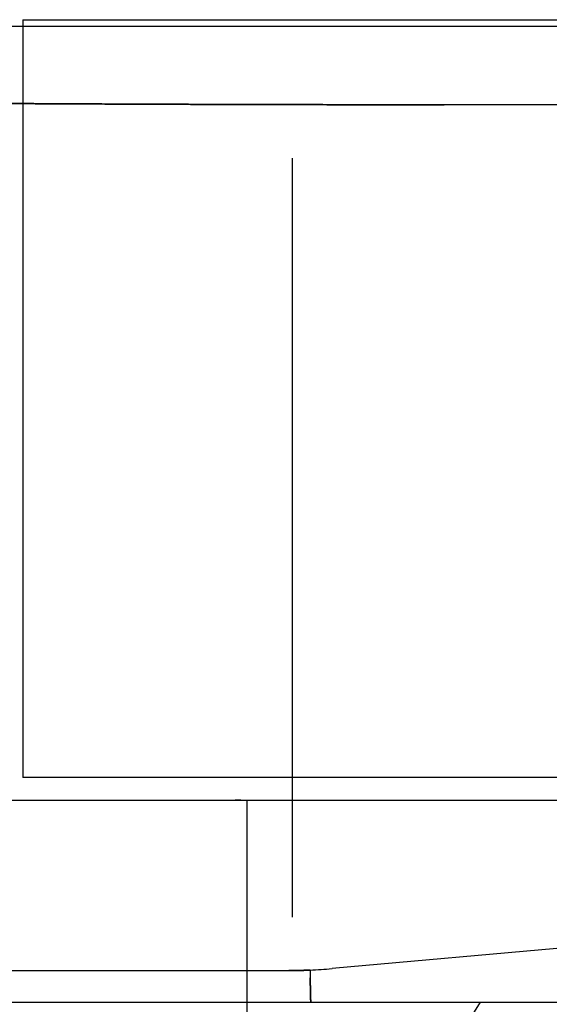
# Model space of a CAD drawing. Units: millimetres. Extents: x 78537 to 171113, y -136442 to 32390.
# Drawn here: x 110142 to 110652, y 19435 to 20383 of the extents above; entities that cross this region are included whole.
import ezdxf

# ---------------------------------------------------------------- set-up
doc = ezdxf.new("R2010")
doc.units = ezdxf.units.MM

# ---------------------------------------------------------------- blocks, each defined once
blk = doc.blocks.new('A$C81c3eba8')
at = {"color": 40, "linetype": 'Continuous'}
for p, q in [((28301.44557623821, 19358.01334705745), (28655.68889523833, 19358.01620605757)), ((28655.68889523833, 19358.01620605757), (29492.02931123856, 19358.01620605757)), ((29275.02629623818, 19282.37352205749), (28902.67150423839, 19282.37339405745)), ((28756.68173623853, 18500.01620605757), (28756.68173623853, 19231.08399505756)), ((29268.32916523819, 18492.92445705744), (28794.79561123834, 18450.30398105743)), ((27174.09025123832, 18448.43116805755), (28753.08054123842, 18448.43132805737)), ((28773.69330423861, 18448.87279605755), (28773.70209023845, 18444.83357905742)), ((28774.30873123859, 18444.83356205752), (28773.70209023845, 18444.83356205752)), ((27213.07812023838, 18418.01620605757), (28774.26079823845, 18418.01620605757)), ((28774.26079823845, 18418.01620605757), (29274.26679223846, 18418.01620605757)), ((28804.68889223854, 18206.01620605757), (28937.98115523835, 18418.01620605757))]:
    blk.add_line(p, q, dxfattribs=at)
for centre, radius, start, end in [((28751.78873323859, 18928.10951605748), 479.737037, 272.6170080061731, 275.1432850028605), ((28751.7741842384, 18928.3464620575), 479.9744190000001, 272.617452004725, 275.1424800028094), ((29026.17687823833, 18445.05902505742), 252.474711, 180.0511669949326, 180.7962539990541), ((29026.20712623815, 18445.05925205752), 252.504959, 180.0512130053461, 180.7962109993636)]:
    blk.add_arc(centre, radius, start, end, dxfattribs=at)
for points, start_tangent, end_tangent in [([(28414.02133010724, 19283.98612982483), (28426.22332477267, 19283.90754985792), (28438.42636476108, 19283.83089866565), (28450.63047677907, 19283.75617860566), (28462.83567742794, 19283.68339208217), (28475.04197383323, 19283.61254154431), (28487.24936427898, 19283.54362948315), (28499.45783883776, 19283.47665843001), (28511.66738000163, 19283.41163095465), (28523.87796331639, 19283.34854966128), (28536.08955801069, 19283.28741718834), (28548.30212762975, 19283.2282362043), (28560.51563066547, 19283.17100940674), (28572.73002118873, 19283.11573951953), (28584.94524948136, 19283.06242929009), (28597.16126266797, 19283.0110814884), (28609.37800534698, 19282.96169890283), (28621.59542022296, 19282.9142843397), (28633.81344873714, 19282.86884061975), (28646.03203170071, 19282.82537057606), (28658.25110992626, 19282.78387705266), (28670.47062485828, 19282.74436290056), (28682.69051920553, 19282.70683097705), (28694.91073757294, 19282.67128414247), (28707.13122709352, 19282.63772525807), (28719.35193805932, 19282.6061571844), (28731.57282455382, 19282.5765827776), (28743.79384508333, 19282.54900488892), (28756.01496320846, 19282.52342636028), (28768.23614817555, 19282.49985002406), (28780.45737554994, 19282.47827869962), (28792.67862784606, 19282.45871519094), (28804.89989515929, 19282.44116228522), (28817.12117579929, 19282.42562274967), (28829.34247691859, 19282.41209932911), (28841.56381514738, 19282.40059474489), (28853.78521722392, 19282.39111169154), (28866.00670823152, 19282.38365286781), (28878.2282715959, 19282.37822113774), (28890.44987962698, 19282.37481948995), (28902.67150467238, 19282.37345092726)], (0.9999787505036484, -0.006519090516489), (0.999999999585199, -2.88028114588e-05)), ([(28902.67150467238, 19282.37345093332), (28900.13799189241, 19282.37356739567), (28897.60501039843, 19282.37377131527), (28895.07309021591, 19282.37406256801), (28892.54275711416, 19282.37444093899), (28890.0145303898, 19282.3749061288), (28887.48892064835, 19282.37545775931), (28884.96642758767, 19282.37609537999), (28882.44753777911, 19282.37681847397), (28879.93272245, 19282.37762646266), (28877.4224352662, 19282.37851871416), (28874.91711011366, 19282.37949454697), (28872.41715888097, 19282.38055323745), (28869.92296924186, 19282.38169402472), (28867.43490243773, 19282.38291611784), (28864.95329105831, 19282.38421870075), (28862.47843682603, 19282.38560093852), (28860.01060837577, 19282.38706198387), (28857.55003903969, 19282.38860098232), (28855.0969246279, 19282.39021707937), (28852.6514212105, 19282.39190942451), (28850.21364290058, 19282.39367717976), (28847.78365963628, 19282.39551952347), (28845.36149496282, 19282.39743565704), (28842.94712381507, 19282.39942481188), (28840.54047029861, 19282.40148625342), (28838.14140706207, 19282.40361928783), (28835.74985129735, 19282.40582317702), (28833.36582025723, 19282.40809710702), (28830.98928911029, 19282.41044033394), (28828.62018088973, 19282.41285219399), (28826.2583704188, 19282.41533210134), (28823.90368823917, 19282.41787954565), (28821.55592453643, 19282.42049409036), (28819.21483306703, 19282.42317536852), (28816.88013508474, 19282.42592308234), (28814.55152326799, 19282.42873699922), (28812.22866564593, 19282.43161694991), (28809.91120952484, 19282.43456282659), (28807.59878541646, 19282.43757457921), (28805.29101096164, 19282.44065221382), (28802.98749486054, 19282.44379579049), (28800.68784079631, 19282.44700541958), (28798.39165136381, 19282.45028126036), (28796.0985319952, 19282.45362351887), (28793.80809488636, 19282.45703244425), (28791.51996292523, 19282.46050832683), (28789.23377361638, 19282.46405149583), (28786.94918300887, 19282.4676623175), (28784.66587239108, 19282.47134117672), (28782.38356711087, 19282.47508834541), (28780.10198508319, 19282.47890411486), (28777.82080772449, 19282.48278891324), (28775.53968367842, 19282.48674329702), (28773.25823296304, 19282.49076794187), (28770.97605112405, 19282.49486363149), (28768.69271338428, 19282.49903124716), (28766.40777879371, 19282.50327175792), (28764.12079438171, 19282.50758621009), (28761.83129930473, 19282.51197571732), (28759.5388289995, 19282.51644144958), (28757.24291933305, 19282.52098462294), (28754.94311075122, 19282.52560649026), (28752.6389524315, 19282.53030832979), (28750.33000643342, 19282.53509143536), (28748.01585184666, 19282.53995710594), (28745.69608894433, 19282.54490663559), (28743.37034333334, 19282.54994130257), (28741.03827010165, 19282.55506235972), (28738.69955797377, 19282.56027102406), (28736.35393345612, 19282.56556846603), (28734.00116499257, 19282.57095579925), (28731.64106711023, 19282.576434071), (28729.27350457408, 19282.58200425102), (28726.89839653461, 19282.58766722149), (28724.51572067966, 19282.59342376707), (28722.12551738392, 19282.59927456389), (28719.72783459234, 19282.60522029834), (28717.32255913666, 19282.61126201676), (28714.90957752033, 19282.61740075314), (28712.48882591608, 19282.6236374139), (28710.06028817757, 19282.62997277925), (28707.62399385893, 19282.63640750345), (28705.18001622404, 19282.64294211596), (28702.7284702647, 19282.64957702212), (28700.26951071364, 19282.65631250321), (28697.80333005986, 19282.66314871871), (28695.33015656169, 19282.67008570541), (28692.85025226302, 19282.67712337949), (28690.36391100776, 19282.68426153628), (28687.87145645195, 19282.69149985147), (28685.37324008229, 19282.6988378822), (28682.86963922693, 19282.70627506712), (28680.36105507263, 19282.71381072752), (28677.84791067778, 19282.7214440683), (28675.33064898732, 19282.72917417815), (28672.8097308476, 19282.73700003122), (28670.2856330208, 19282.74492048618), (28667.75884619984, 19282.75293428946), (28665.22987302137, 19282.76104007388), (28662.69922608254, 19282.76923636004), (28660.16742595402, 19282.77752155793), (28657.63781337277, 19282.78588451614), (28655.22759276605, 19282.79393074411), (28652.76268010703, 19282.80224155338), (28650.22245380632, 19282.81088930048), (28647.67470261105, 19282.81964851829), (28645.11720871157, 19282.82852768811), (28642.54792029946, 19282.83753511083), (28639.96506490163, 19282.84667832969), (28637.36716647889, 19282.85596400086), (28634.75302561163, 19282.86539794231), (28632.1216996822, 19282.87498518435), (28629.47248305869, 19282.88473001897), (28626.80488727638, 19282.89463604853), (28624.11862122244, 19282.90470623673), (28621.41357131698, 19282.91494295729), (28618.68978169817, 19282.9253480435), (28615.94743440277, 19282.93592283857), (28613.18682955042, 19282.94666824449), (28610.40836552694, 19282.95758477208), (28607.61251916667, 19282.96867258992), (28604.79982593446, 19282.97993157484), (28601.97086011036, 19282.99136136106), (28599.12621497107, 19283.00296138931), (28596.26648297464, 19283.01473095763), (28593.39223461202, 19283.0266692781), (28590.5039504671, 19283.03877590183), (28587.60209733411, 19283.0510505003), (28584.68728290894, 19283.06349200598), (28581.76024663844, 19283.07609863445), (28578.82183878659, 19283.08886797779), (28575.87299950398, 19283.10179709463), (28572.91473790095, 19283.11488260381), (28569.94811111293, 19283.12812077469), (28566.97420337307, 19283.14150762098), (28563.99410508084, 19283.1550389913), (28561.00889187143, 19283.16871066164), (28558.01960368571, 19283.18251842685), (28555.02722384105, 19283.19645819376), (28552.03265809803, 19283.21052607178), (28549.0367137331, 19283.22471846576), (28546.04007860762, 19283.23903216753), (28543.04329114896, 19283.25346451678), (28540.04669057555, 19283.2680139037), (28537.05066928151, 19283.28267844446), (28534.05579795199, 19283.29745518888), (28531.06280517834, 19283.31234022538), (28528.0725550598, 19283.32732879958), (28525.08602481312, 19283.34241543344), (28522.10428237473, 19283.35759404284), (28519.12846400659, 19283.37285805732), (28516.15975190117, 19283.38820053852), (28513.19935178827, 19283.4036142978), (28510.2484705376, 19283.41909201612), (28507.30829376564, 19283.43462636211), (28504.37996344198, 19283.45021011104), (28501.46455549053, 19283.46583626239), (28498.56305740005, 19283.48149815999), (28495.67634582403, 19283.49718960986), (28492.80516419071, 19283.51290499844), (28489.95010030386, 19283.52863941208), (28487.11156395148, 19283.54438875528), (28484.28976569208, 19283.56014986342), (28481.48491692753, 19283.57591951109), (28478.69754239661, 19283.59169284935), (28475.92813638295, 19283.60746513103), (28473.17709559505, 19283.62323208392), (28470.44470707723, 19283.63899001159), (28467.73113612575, 19283.65473589307), (28465.03641419928, 19283.67046748433), (28462.36042683455, 19283.68618341727), (28459.70290155825, 19283.70188330166), (28457.06339580123, 19283.71756782412), (28454.44128481182, 19283.73323884961), (28451.83574956865, 19283.7488995209), (28449.24576469394, 19283.76455435978), (28446.67008636869, 19283.78020936699), (28444.10724024265, 19283.79587212257), (28441.55550935143, 19283.81155188713), (28439.03217517282, 19283.82713937719), (28436.60222521634, 19283.84222663526), (28434.20209718426, 19283.85720799706), (28431.72737929109, 19283.8727344487), (28429.19867114327, 19283.88867953798), (28426.66900681029, 19283.9047137695), (28424.13938524039, 19283.92083091108), (28421.60980667663, 19283.93703094037), (28419.08027136163, 19283.95331383502), (28416.55077953846, 19283.96967957244), (28414.02133144834, 19283.98612813052)], (-0.9999999995882016, 2.86983776691e-05), (-0.9999787503541724, 0.0065191134448934)), ([(28753.08054120862, 18448.43132514722), (28753.23220601841, 18448.43221982714), (28753.38387141726, 18448.43306583312), (28753.53553737816, 18448.43386702036), (28753.68720387551, 18448.43462724547), (28753.83887088089, 18448.4353503653), (28753.99053836591, 18448.43604023667), (28754.14220630168, 18448.4367007176), (28754.29387465841, 18448.43733566563), (28754.44554340583, 18448.43794893945), (28754.59721251321, 18448.43854439753), (28754.74888194888, 18448.43912589905), (28754.90055168164, 18448.4396973034), (28755.05222167843, 18448.44026246999), (28755.20389190712, 18448.44082525844), (28755.35556233418, 18448.44138952863), (28755.50723292702, 18448.44195914088), (28755.65890365117, 18448.4425379553), (28755.81057447358, 18448.44312983198), (28755.96224535978, 18448.44373863173), (28756.11391627626, 18448.4443682144), (28756.26558718854, 18448.44502244081), (28756.4172580617, 18448.44570517103), (28756.56892886269, 18448.44642026542), (28756.72059955657, 18448.4471715843), (28756.87227010936, 18448.44796298753), (28757.02393881301, 18448.44879830471), (28757.17560154549, 18448.44968133146), (28757.32729409472, 18448.45061661169), (28757.4790929032, 18448.4516093664), (28757.63109166943, 18448.45266496093), (28757.78337774496, 18448.45378836576), (28757.93600881216, 18448.45498362539), (28758.08900691452, 18448.45625371212), (28758.24237668817, 18448.45760091656), (28758.39610485942, 18448.45902682218), (28758.5501624241, 18448.46053234983), (28758.70450754534, 18448.46211781568), (28758.85908844811, 18448.46378299204), (28759.01384630031, 18448.46552717878), (28759.16871699807, 18448.46734926972), (28759.32363220467, 18448.46924774913), (28759.47852159268, 18448.47122075764), (28759.63331526215, 18448.47326616949), (28759.78794615273, 18448.47538167197), (28759.94235246186, 18448.47756484436), (28760.09648005874, 18448.47981323564), (28760.25028489972, 18448.48212444509), (28760.40373544558, 18448.48449619935), (28760.55681507499, 18448.48692643183), (28760.70952450135, 18448.48941336136), (28760.86187795526, 18448.4919554501), (28761.01342291455, 18448.49454206444), (28761.16319768527, 18448.49715262308), (28761.31077314378, 18448.49977690546), (28761.45624235668, 18448.5024149011), (28761.60009723646, 18448.50507445802), (28761.7431051929, 18448.50776893186), (28761.88618579297, 18448.51051483402), (28762.03028741037, 18448.51332948107), (28762.17626388394, 18448.51622864307), (28762.32475117105, 18448.51922419254), (28762.47604400315, 18448.52232175349), (28762.62997253961, 18448.5255183492), (28762.78578093485, 18448.5288000885), (28762.94255779427, 18448.53215027536), (28763.10022922861, 18448.53556809068), (28763.2588501249, 18448.53905512538), (28763.41845780448, 18448.54261260974), (28763.57907337812, 18448.54624143994), (28763.74070309824, 18448.54994220316), (28763.90333971265, 18448.55371520511), (28764.06696381816, 18448.55756049399), (28764.23154521384, 18448.56147788797), (28764.3970442561, 18448.565467001), (28764.56341320951, 18448.56952726824), (28764.7305976029, 18448.57365797303), (28764.89853758109, 18448.5778582716), (28765.06716926, 18448.58212722029), (28765.23642607848, 18448.58646380092), (28765.40624015382, 18448.59086694714), (28765.57654363313, 18448.59533556999), (28765.74727004883, 18448.59986858402), (28765.91835567052, 18448.60446493427), (28766.08974086004, 18448.6091236205), (28766.26137142372, 18448.61384372489), (28766.43319996656, 18448.61862443673), (28766.60518724634, 18448.62346507987), (28766.77730352595, 18448.62836513697), (28766.94952992699, 18448.63332427695), (28767.1218597854, 18448.63834238058), (28767.29429999716, 18448.64341972914), (28767.46686128131, 18448.64855711773), (28767.63954184367, 18448.65375494288), (28767.81232645758, 18448.65901306161), (28767.98518777895, 18448.6643308397), (28768.15808765474, 18448.66970719799), (28768.33097843942, 18448.67514065962), (28768.50380430254, 18448.68062939757), (28768.6765025442, 18448.68617128144), (28768.84900490497, 18448.69176392496), (28769.02123887953, 18448.69740473275), (28769.19312902656, 18448.70309094741), (28769.36459828331, 18448.7088196972), (28769.53556927596, 18448.71458804264), (28769.70596563187, 18448.72039302444), (28769.87571329181, 18448.72623170941), (28770.04474182264, 18448.73210123862), (28770.21298572817, 18448.73799887468), (28770.38038576231, 18448.74392204738), (28770.54689023993, 18448.74986840301), (28770.71245634998, 18448.75583584985), (28770.87705146731, 18448.76182260603), (28771.04065446393, 18448.7678272464), (28771.20325702173, 18448.77384875022), (28771.36486494518, 18448.77988654707), (28771.52549947076, 18448.78594056593), (28771.68519858294, 18448.79201128014), (28771.84400939639, 18448.79809948272), (28772.00195259531, 18448.80420520162), (28772.15904500405, 18448.81032840494), (28772.31531116623, 18448.81646937836), (28772.47078405065, 18448.82262876845), (28772.62550575915, 18448.82880762598), (28772.77952823113, 18448.83500745083), (28772.93291394901, 18448.84123023419), (28773.08573664702, 18448.84747850389), (28773.23808201333, 18448.85375536705), (28773.39004839794, 18448.86006455432), (28773.54174751905, 18448.86641046387), (28773.6933051676, 18448.87279820425)], (0.9999816415019396, 0.0060594272902605), (0.9991063544478638, 0.0422669197115157)), ([(28773.69330511778, 18448.87279796606), (28773.48496122356, 18448.86402904853), (28773.27669133828, 18448.85535264091), (28773.06856441661, 18448.84677085822), (28772.86064013443, 18448.83828546602), (28772.65296931448, 18448.82989789644), (28772.4455943543, 18448.821609265), (28772.23854965321, 18448.81342038821), (28772.03186203935, 18448.80533179949), (28771.82555119484, 18448.79734376731), (28771.61963008507, 18448.78945631051), (28771.41410538391, 18448.78166921559), (28771.20897790161, 18448.77398205508), (28771.00424301182, 18448.76639420172), (28770.79989107675, 18448.75890484784), (28770.5959078765, 18448.75151302066), (28770.39227503468, 18448.74421759933), (28770.18897044449, 18448.73701733263), (28769.98596869758, 18448.72991085477), (28769.78324150969, 18448.72289670311), (28769.58075814811, 18448.71597333398), (28769.37848585774, 18448.70913914108), (28769.1763902891, 18448.70239247038), (28768.97443592479, 18448.69573163876), (28768.77258650563, 18448.68915495003), (28768.57080545905, 18448.68266071152), (28768.36905632424, 18448.67624725151), (28768.16730318149, 18448.66991293576), (28767.96551107685, 18448.66365618451), (28767.7636464492, 18448.65747548902), (28767.56167755905, 18448.65136942902), (28767.35957491328, 18448.64533668879), (28767.15731169307, 18448.63937607507), (28766.95486418135, 18448.63348653243), (28766.75221218844, 18448.62766716193), (28766.54933948, 18448.62191723596), (28766.34623420262, 18448.61623621691), (28766.1428893127, 18448.61062377278), (28765.93930300162, 18448.60507979483), (28765.73547912366, 18448.5996044139), (28765.53142761975, 18448.59419801721), (28765.3271571307, 18448.58886101638), (28765.12265657051, 18448.58359326288), (28764.91791228787, 18448.57839460886), (28764.71291272319, 18448.573265062), (28764.50764852739, 18448.56820479856), (28764.3021126797, 18448.56321417406), (28764.09630060592, 18448.5582937352), (28763.89021029626, 18448.55344423169), (28763.68384242407, 18448.54866662767), (28763.47720046504, 18448.54396211292), (28763.27029081364, 18448.53933211538), (28763.0631229023, 18448.53477831144), (28762.85570931924, 18448.53030263918), (28762.64806592814, 18448.52590730792), (28762.44021198503, 18448.52159481199), (28762.23217025516, 18448.51736794069), (28762.02396713593, 18448.51322979067), (28761.81563276914, 18448.50918377732), (28761.60720116482, 18448.5052336462), (28761.3987196621, 18448.50138362363), (28761.19149400736, 18448.49765672098), (28760.98827994871, 18448.49409663241), (28760.79000580008, 18448.49071882392), (28760.5959012697, 18448.4875128633), (28760.40406621224, 18448.48445130704), (28760.21203938616, 18448.48149858677), (28760.01736720675, 18448.4786198971), (28759.81817250163, 18448.47579008091), (28759.61372326664, 18448.47300251835), (28759.4050014189, 18448.47027801193), (28759.19486130285, 18448.4676669676), (28758.98472871701, 18448.46519526961), (28758.77468103054, 18448.46286593733), (28758.56477789837, 18448.4606808243), (28758.35506968084, 18448.45864054357), (28758.14559311396, 18448.45674418175), (28757.9363669802, 18448.45498901379), (28757.7273877745, 18448.45337021869), (28757.51862537605, 18448.45188059454), (28757.31001871615, 18448.45051027281), (28757.10127018834, 18448.4492459023), (28756.89052438992, 18448.4480682959), (28756.6764033332, 18448.44696152007), (28756.45905251312, 18448.44591606996), (28756.23966729944, 18448.44492682425), (28756.02000417351, 18448.4439909475), (28755.80189195625, 18448.44310579757), (28755.58674304537, 18448.44226682867), (28755.3750646452, 18448.44146549824), (28755.16597000021, 18448.44068717054), (28754.95742548048, 18448.43991234299), (28754.74888112326, 18448.43912846717), (28754.54033700028, 18448.43832551042), (28754.33179318975, 18448.43749344029), (28754.12324977503, 18448.43662222388), (28753.91470684367, 18448.43570182804), (28753.70616448787, 18448.43472221942), (28753.49762280402, 18448.43367336533), (28753.28908189177, 18448.43254523311), (28753.08054185496, 18448.43132779055)], (-0.999106413344784, -0.042265527481882), (-0.9999816866936978, -0.0060519647411063)), ([(28774.21518658544, 18418.84795350191), (28774.20046344749, 18419.32420140813), (28774.18586776522, 18419.80638025567), (28774.17139993445, 18420.29437205085), (28774.157060317, 18420.78806162142), (28774.14284924255, 18421.28733651043), (28774.12876700959, 18421.79208687047), (28774.11481388356, 18422.30220535613), (28774.10099009774, 18422.81758701993), (28774.0872958547, 18423.33812920359), (28774.07373132487, 18423.86373143393), (28774.06029664702, 18424.39429531578), (28774.04699192918, 18424.92972442537), (28774.03381724819, 18425.46992420504), (28774.02077265014, 18426.01480185665), (28774.00785814947, 18426.56426623516), (28773.99507373129, 18427.1182277422), (28773.98241934949, 18427.67659822089), (28773.96989492769, 18428.2392908489), (28773.95750035974, 18428.8062200321), (28773.94523550966, 18429.37730129884), (28773.93310021074, 18429.95245119306), (28773.92109426833, 18430.5315871691), (28773.90921745659, 18431.11462748476), (28773.8974695222, 18431.70149109518), (28773.88585018064, 18432.29209754668), (28773.87435911992, 18432.88636687101), (28773.8629959987, 18433.48421947804), (28773.85176043562, 18434.08557725634), (28773.84065191331, 18434.69037463708), (28773.82966993446, 18435.29854949197), (28773.81881412095, 18435.91003439535), (28773.80808418966, 18436.524757949), (28773.79747992917, 18437.14264625992), (28773.78700117278, 18437.76362441859), (28773.7766477738, 18438.38761797786), (28773.7664195809, 18439.01455443056), (28773.75631641294, 18439.64436468884), (28773.74633803288, 18440.27698456153), (28773.73648412456, 18440.91235623235), (28773.72675426467, 18441.55042973958)], (-0.0312199516613555, 0.9995125384997744), (-0.0151167635156813, 0.9998857352021836)), ([(28773.72676451062, 18441.55043042899), (28773.73521375959, 18440.99576986261), (28773.74373227288, 18440.44479665306), (28773.75230210298, 18439.89862169494), (28773.76090612705, 18439.35824439005), (28773.76952812052, 18438.82455478149), (28773.77815282368, 18438.29833568825), (28773.78676601383, 18437.78026483796), (28773.79535457469, 18437.27091700264), (28773.80390656576, 18436.77076613164), (28773.81241129315, 18436.2801874858), (28773.82085937937, 18435.79945977201), (28773.82924283273, 18435.32876727713), (28773.83755511814, 18434.86820200161), (28773.84579122555, 18434.41776579391), (28773.85394774261, 18433.97737248527), (28773.86202292168, 18433.54685002199), (28773.87001675158, 18433.12594260118), (28773.87793102744, 18432.71431280446), (28773.8857694196, 18432.31154373108), (28773.89353763568, 18431.9171343302), (28773.90124363475, 18431.53048657282), (28773.90889698197, 18431.15094928659), (28773.9165085589, 18430.77783614682), (28773.92409043829, 18430.4104322815), (28773.93165575364, 18430.04800087662), (28773.93921857583, 18429.68978978094), (28773.94679378043, 18429.33503811067), (28773.9543969247, 18428.98298285488), (28773.96204411774, 18428.63286547951), (28773.96975189284, 18428.28393853299), (28773.97753708134, 18427.93547225074), (28773.98541668314, 18427.58676116011), (28773.99340774189, 18427.23713068484), (28774.00152721372, 18426.88594375068), (28774.00979181728, 18426.53260818153), (28774.0182158642, 18426.17664521333), (28774.02681010007, 18425.81773144874), (28774.03558513219, 18425.45559715113), (28774.04455150734, 18425.09001974837), (28774.05371939507, 18424.72082862171), (28774.06309828185, 18424.34790989483), (28774.07269665715, 18423.97121122206), (28774.08252170519, 18423.59074657742), (28774.09257899015, 18423.20660104259), (28774.10287215072, 18422.81893559714), (28774.11340258387, 18422.42799190531), (28774.12416913803, 18422.03409710579), (28774.13516779966, 18421.6376686006), (28774.14639138454, 18421.23921884299), (28774.15782922483, 18420.83936012682), (28774.16946686036, 18420.43880937487), (28774.18128572614, 18420.03839292732), (28774.19326284132, 18419.63905133127), (28774.20537050045, 18419.24184412864), (28774.21757596056, 18418.84795464488)], (0.0151172515006234, -0.9998857278244684), (0.031223257321477, -0.9995124352414216)), ([(28774.21757601644, 18418.84795324859), (28774.2182071337, 18418.82089699322), (28774.21884997538, 18418.79422337149), (28774.21950421273, 18418.76793438528), (28774.22016950115, 18418.74203235173), (28774.22084547882, 18418.716519879), (28774.22153176856, 18418.69139983953), (28774.22222797922, 18418.66667534673), (28774.22293370566, 18418.64234972844), (28774.2236485316, 18418.61842650181), (28774.22437202814, 18418.59490934905), (28774.22510375665, 18418.57180209138), (28774.22584326868, 18418.5491086634), (28774.22659010789, 18418.52683308959), (28774.22734381049, 18418.50497945707), (28774.22810390615, 18418.48355189204), (28774.22886991943, 18418.46255453356), (28774.22964137071, 18418.44199150876), (28774.23041777662, 18418.42186690756), (28774.23119865148, 18418.40218475723), (28774.23198350822, 18418.38294899819), (28774.23277185974, 18418.36416345678), (28774.2335632199, 18418.34583182266), (28774.23435710347, 18418.32795762114), (28774.23515302804, 18418.31054418959), (28774.23595051537, 18418.29359465191), (28774.23674909142, 18418.27711189288), (28774.23754828773, 18418.26109853323), (28774.23834749381, 18418.24555926101), (28774.23914073058, 18418.23058237979), (28774.23991928133, 18418.21629587543), (28774.24068109342, 18418.20272020769), (28774.24142979016, 18418.18978687242), (28774.24217297439, 18418.17736815737), (28774.24292053119, 18418.16530689882), (28774.24368293094, 18418.15344623785), (28774.24446953391, 18418.14165937674), (28774.24528689287, 18418.12987933407), (28774.24613705534, 18418.1181287028), (28774.24701588578, 18418.10654905863), (28774.24791454873, 18418.09536191198), (28774.24882617756, 18418.08472188847), (28774.24974490306, 18418.07474138524), (28774.25066544139, 18418.06550316053), (28774.25158311031, 18418.05706353794), (28774.25249384367, 18418.04945561133), (28774.25339420955, 18418.04269244854), (28774.25428142515, 18418.03677029727), (28774.25515337358, 18418.03167178767), (28774.25600861968, 18418.02736913908), (28774.25684642582, 18418.02382736263), (28774.25766676874, 18418.02100746735), (28774.25847035483, 18418.01886966341), (28774.25925863744, 18418.01737656776), (28774.2600338317, 18418.01649640786), (28774.26079893182, 18418.01620622614)], (0.0229302710109897, -0.9997370667687393), (0.9836244254941984, -0.1802303791573675)), ([(28774.26079893182, 18418.01620622614), (28774.26021672669, 18418.0163744209), (28774.25962845213, 18418.01688318938), (28774.259032164, 18418.01774249721), (28774.25842622458, 18418.01896658057), (28774.25780929555, 18418.02057313808), (28774.25718033011, 18418.02258252172), (28774.2565385669, 18418.02501692862), (28774.25588351977, 18418.02789959131), (28774.25521497312, 18418.03125396982), (28774.25453297119, 18418.03510294325), (28774.25383781339, 18418.039468), (28774.25313004456, 18418.0443684294), (28774.25241044885, 18418.04982051352), (28774.25168004096, 18418.05583671835), (28774.25094005908, 18418.062424884), (28774.25019195746, 18418.06958741747), (28774.24943739898, 18418.07732048264), (28774.24867824628, 18418.08561319235), (28774.24791655573, 18418.09444679978), (28774.24715456902, 18418.10379388864), (28774.24639470619, 18418.11361756554), (28774.24563955632, 18418.12387065106), (28774.24489187193, 18418.13449487026), (28774.24415454571, 18418.14542033809), (28774.24342983938, 18418.15657969943), (28774.24271882349, 18418.16792229196), (28774.24202216021, 18418.17940288648), (28774.24134013918, 18418.19098259421), (28774.24067264632, 18418.20263105567), (28774.24001913215, 18418.21432862367), (28774.23937871098, 18418.22606573586), (28774.23875235696, 18418.23779829388), (28774.23814168363, 18418.24947471829), (28774.23754651123, 18418.26108684001), (28774.23696515081, 18418.27266323642), (28774.23639478511, 18418.28426052543), (28774.23583184718, 18418.29595465987), (28774.23527240264, 18418.30783222319), (28774.23471252737, 18418.31998172175), (28774.23414868931, 18418.33248488168), (28774.23357812758, 18418.3454079419), (28774.23299923236, 18418.35879294929), (28774.23241192591, 18418.37264905294), (28774.231818042, 18418.3869437988), (28774.23122169194, 18418.40159472899), (28774.23062717379, 18418.41651376995), (28774.23003520467, 18418.43168873765), (28774.2294459769, 18418.44711858133), (28774.22885968513, 18418.46280211589), (28774.22827652539, 18418.47873803467), (28774.22769669699, 18418.49492492416), (28774.22712040064, 18418.51136127632), (28774.22654783656, 18418.52804550371), (28774.22597920639, 18418.54497595091), (28774.22541471268, 18418.56215091032), (28774.22485455661, 18418.57956863387), (28774.22429893794, 18418.59722734761), (28774.22374805738, 18418.61512526526), (28774.2232021119, 18418.63326060126), (28774.22266129707, 18418.65163158398), (28774.22212580568, 18418.67023647093), (28774.22159582865, 18418.68907356058), (28774.22107155225, 18418.70814120636), (28774.22055315855, 18418.72743783059), (28774.22004082683, 18418.74696193804), (28774.21953472984, 18418.76671212917), (28774.21903503663, 18418.7866871134), (28774.21854191017, 18418.80688572332), (28774.21805550647, 18418.82730692817), (28774.21757597593, 18418.84794984694)], (-0.9943000464299785, 0.1066180925985016), (-0.022927786235642, 0.9997371237572069))]:
    blk.add_spline(points, degree=3, dxfattribs=dict(at, start_tangent=start_tangent, end_tangent=end_tangent))

msp = doc.modelspace()

# ---------------------------------------------------------------- linework, layer by layer
at = {"color": 104, "linetype": 'Continuous'}
for p, q in [((110144.4950247798, 20383.48964281054), (112478.4950247798, 20383.48964281054)), ((110144.4950247798, 20383.48964281054), (110144.4950247798, 20379.88964281068)), ((110144.4950247798, 20379.88964281068), (110144.4950247798, 19653.68964281073)), ((110699.1027887799, 19653.68964281073), (110144.4950247798, 19653.68964281073)), ((107387.22334078, 19631.68964281073), (110662.2806017799, 19631.68964281073)), ((110354.84096978, 19631.68964281073), (110349.1572917802, 19631.68964281073)), ((110356.4950247798, 19631.68964281073), (110360.5364767802, 19631.68964281073)), ((110360.5364767802, 19631.68964281073), (110360.5364767802, 18366.68964281073))]:
    msp.add_line(p, q, dxfattribs=at)

# ---------------------------------------------------------------- block references
msp.add_blockref('A$C81c3eba8', (81647.80613254127, 1019.173436753161))

doc.saveas('drawing.dxf')
